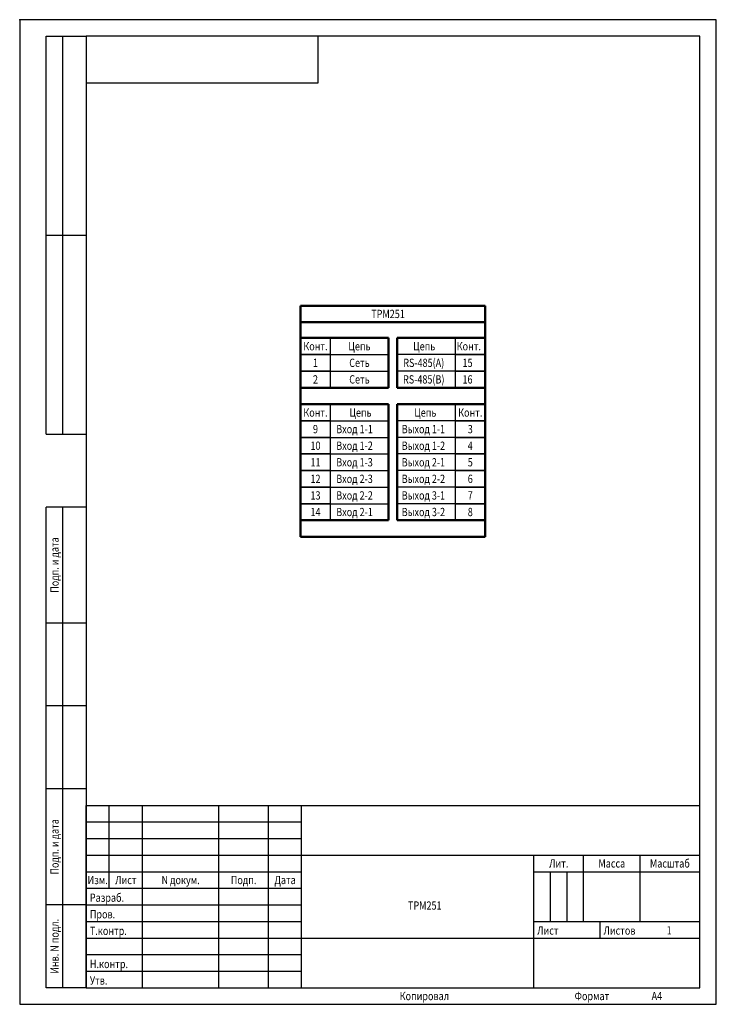
# Model space of a CAD drawing. Units: millimetres. Extents: x 0 to 210, y 0 to 297.
import ezdxf
from ezdxf.enums import TextEntityAlignment as Align

# ---------------------------------------------------------------- set-up
doc = ezdxf.new("R2010")
doc.units = ezdxf.units.MM
doc.styles.add('gost2304', font='Gost.shx', dxfattribs={"width": 0.8, "oblique": 15, "height": 2.5})
doc.styles.add('Romans8', font='Gost.shx', dxfattribs={"width": 0.8, "oblique": 15, "height": 3})
doc.styles.add('ГОСТ 2.304', font='Gost.shx', dxfattribs={"width": 0.8, "oblique": 15})

msp = doc.modelspace()

# ---------------------------------------------------------------- linework, layer by layer
for p, q in [((8, 172), (8, 292)), ((8, 292), (20, 292)), ((13, 172), (13, 292)), ((20, 292), (20, 172)), ((20, 292), (20, 278)), ((90, 292), (20, 292)), ((90, 278), (90, 292)), ((20, 278), (90, 278)), ((8, 232), (20, 232)), ((8, 172), (20, 172)), ((8, 5), (8, 150)), ((20, 150), (8, 150)), ((13, 5), (13, 150)), ((20, 115), (8, 115)), ((20, 90), (8, 90)), ((20, 65), (8, 65)), ((20, 60), (205, 60)), ((20, 5), (20, 60)), ((27, 35), (27, 60)), ((37, 5), (37, 60)), ((60, 5), (60, 60)), ((75, 5), (75, 60)), ((85, 5), (85, 60)), ((205, 5), (205, 60)), ((20, 55), (85, 55)), ((20, 50), (85, 50)), ((20, 45), (85, 45)), ((85, 45), (205, 45)), ((155, 5), (155, 45)), ((170, 25), (170, 45)), ((187, 25), (187, 45)), ((20, 40), (85, 40)), ((155, 40), (205, 40)), ((160, 25), (160, 40)), ((165, 25), (165, 40)), ((20, 35), (85, 35)), ((20, 30), (8, 30)), ((20, 30), (85, 30)), ((20, 25), (85, 25)), ((155, 25), (205, 25)), ((175, 20), (175, 25)), ((20, 20), (85, 20)), ((85, 20), (205, 20)), ((20, 15), (85, 15)), ((20, 10), (85, 10)), ((20, 5), (8, 5)), ((20, 5), (205, 5))]:
    msp.add_line(p, q)
at = {"color": 0, "lineweight": 50, "ltscale": 100}
for p, q in [((84.69, 201), (84.69, 210.72)), ((140.31, 210.72), (84.69, 210.72)), ((140.31, 141), (140.31, 210.72)), ((93.65, 186), (111.19, 186)), ((131.35, 186), (113.81, 186)), ((111.19, 181), (111.19, 146)), ((113.81, 181), (113.81, 146))]:
    msp.add_line(p, q, dxfattribs=at)
at = {"color": 0, "lineweight": 50, "ltscale": 0.05}
for p, q in [((140.31, 205.74), (84.69, 205.74)), ((111.19, 201), (93.65, 201)), ((113.81, 201), (131.35, 201)), ((111.19, 181), (93.65, 181)), ((113.81, 181), (131.35, 181)), ((93.65, 146), (111.19, 146)), ((93.65, 146), (111.19, 146)), ((131.35, 146), (113.81, 146)), ((131.35, 146), (113.81, 146))]:
    msp.add_line(p, q, dxfattribs=at)
at = {"color": 0, "lineweight": 50}
for p, q in [((93.65, 201), (84.69, 201)), ((140.31, 201), (131.35, 201)), ((93.65, 186), (84.69, 186)), ((140.31, 186), (131.35, 186)), ((84.69, 181), (93.65, 181)), ((140.31, 181), (131.35, 181)), ((84.69, 146), (93.65, 146)), ((140.31, 146), (131.35, 146))]:
    msp.add_line(p, q, dxfattribs=at)
at = {"lineweight": 50}
for p, q in [((84.69, 201), (84.69, 186)), ((111.19, 201), (111.19, 186)), ((113.81, 201), (113.81, 186)), ((84.69, 186), (84.69, 181)), ((84.69, 181), (84.69, 146)), ((84.69, 141), (140.31, 141))]:
    msp.add_line(p, q, dxfattribs=at)
at = {"color": 0, "ltscale": 0.05}
for p, q in [((93.65, 196), (111.19, 196)), ((131.35, 196), (113.81, 196)), ((93.65, 191), (111.19, 191)), ((131.35, 191), (113.81, 191)), ((93.65, 176), (111.19, 176)), ((131.35, 176), (113.81, 176)), ((93.65, 171), (111.19, 171)), ((131.35, 171), (113.81, 171)), ((93.65, 166), (111.19, 166)), ((131.35, 166), (113.81, 166)), ((93.65, 161), (111.19, 161)), ((131.35, 161), (113.81, 161)), ((93.65, 156), (111.19, 156)), ((131.35, 156), (113.81, 156)), ((93.65, 151), (111.19, 151)), ((131.35, 151), (113.81, 151))]:
    msp.add_line(p, q, dxfattribs=at)
at = {"color": 0}
for p, q in [((87.65, 176), (92.65, 176)), ((137.35, 176), (132.35, 176)), ((87.65, 171), (92.65, 171)), ((137.35, 171), (132.35, 171)), ((87.65, 151), (92.65, 151)), ((137.35, 151), (132.35, 151))]:
    msp.add_line(p, q, dxfattribs=at)
at = {"lineweight": 50, "ltscale": 100}
msp.add_line((84.69, 141), (84.69, 146), dxfattribs=at)
for points in [[(0, 0), (210, 0), (210, 297), (0, 297), (0, 0)], [(20, 5), (205, 5), (205, 292), (20, 292), (20, 5)]]:
    msp.add_lwpolyline(points)
at = {"color": 0, "ltscale": 0.05}
for points in [[(84.69, 196), (93.65, 196), (93.65, 201), (84.69, 201)], [(140.31, 196), (131.35, 196), (131.35, 201), (140.31, 201)], [(84.69, 191), (93.65, 191), (93.65, 196), (84.69, 196)], [(140.31, 191), (131.35, 191), (131.35, 196), (140.31, 196)], [(84.69, 186), (93.65, 186), (93.65, 191), (84.69, 191)], [(140.31, 186), (131.35, 186), (131.35, 191), (140.31, 191)], [(84.69, 176), (93.65, 176), (93.65, 181), (84.69, 181)], [(140.31, 176), (131.35, 176), (131.35, 181), (140.31, 181)], [(84.69, 171), (93.65, 171), (93.65, 176), (84.69, 176)], [(140.31, 171), (131.35, 171), (131.35, 176), (140.31, 176)], [(84.69, 166), (93.65, 166), (93.65, 171), (84.69, 171)], [(140.31, 166), (131.35, 166), (131.35, 171), (140.31, 171)], [(84.69, 161), (93.65, 161), (93.65, 166), (84.69, 166)], [(140.31, 161), (131.35, 161), (131.35, 166), (140.31, 166)], [(84.69, 156), (93.65, 156), (93.65, 161), (84.69, 161)], [(140.31, 156), (131.35, 156), (131.35, 161), (140.31, 161)], [(84.69, 151), (93.65, 151), (93.65, 156), (84.69, 156)], [(140.31, 151), (131.35, 151), (131.35, 156), (140.31, 156)], [(84.69, 146), (93.65, 146), (93.65, 151), (84.69, 151)], [(140.31, 146), (131.35, 146), (131.35, 151), (140.31, 151)]]:
    msp.add_lwpolyline(points, close=True, dxfattribs=at)
msp.add_point((0, 297))

# ---------------------------------------------------------------- texts
at = {"color": 0, "style": 'gost2304', "oblique": 15, "width": 0.8}
for s, p in [('ТРМ251', (111.04, 208.24)), ('Конт.', (89.17, 198.5)), ('Цепь', (102.42, 198.5)), ('Цепь', (121.94, 198.5)), ('Конт.', (135.4, 198.5)), ('1', (89.17, 193.5)), ('Сеть', (102.42, 193.5)), ('RS-485(A)', (121.81, 193.5)), ('15', (135.01, 193.5)), ('2', (89.17, 188.5)), ('Сеть', (102.42, 188.5)), ('RS-485(В)', (121.81, 188.5)), ('16', (135, 188.5)), ('Конт.', (89.17, 178.5)), ('Цепь', (102.73, 178.5)), ('Цепь', (122.27, 178.5)), ('Конт.', (135.83, 178.5)), ('9', (89.17, 173.5)), ('3', (135.83, 173.5)), ('10', (89.17, 168.5)), ('4', (135.83, 168.5)), ('11', (89.17, 163.5)), ('5', (135.83, 163.5)), ('12', (89.17, 158.5)), ('6', (135.83, 158.5)), ('13', (89.17, 153.5)), ('7', (135.83, 153.5)), ('14', (89.17, 148.5)), ('8', (135.83, 148.5))]:
    msp.add_text(s, height=2.5, dxfattribs=at).set_placement(p, align=Align.MIDDLE_CENTER)
for s, p in [('Вход 1-1', (95.43, 173.5)), ('Выход 1-1', (115.17, 173.5)), ('Вход 1-2', (95.43, 168.5)), ('Выход 1-2', (115.17, 168.5)), ('Вход 1-3', (95.43, 163.5)), ('Выход 2-1', (115.17, 163.5)), ('Вход 2-3', (95.43, 158.5)), ('Выход 2-2', (115.17, 158.5)), ('Вход 2-2', (95.43, 153.5)), ('Выход 3-1', (115.17, 153.5)), ('Вход 2-1', (95.43, 148.5)), ('Выход 3-2', (115.17, 148.5))]:
    msp.add_text(s, height=2.5, dxfattribs=at).set_placement(p, align=Align.MIDDLE_LEFT)
at = {"style": 'ГОСТ 2.304', "oblique": 15, "width": 0.8}
for s, p in [('Подп. и дата', (10.5, 132.5)), ('Подп. и дата', (10.5, 47.5)), ('Инв. N подл.', (10.5, 17.5))]:
    msp.add_text(s, height=2.5, rotation=90, dxfattribs=at).set_placement(p, align=Align.MIDDLE_CENTER)
for s, p in [('Лит.', (162.5, 42.5)), ('Масса', (178.5, 42.5)), ('Масштаб', (196, 42.5)), ('Изм.', (23.5, 37.5)), ('Лист', (32, 37.5)), ('N докум.', (48.5, 37.5)), ('Подп.', (67.5, 37.5)), ('Дата', (80, 37.5))]:
    msp.add_text(s, height=2.5, dxfattribs=at).set_placement(p, align=Align.MIDDLE_CENTER)
for s, p in [('Разраб.', (21.16, 30.92)), ('Пров.', (21.16, 25.92)), ('Т.контр.', (21.16, 20.92)), ('Лист', (156, 21)), ('Листов', (176, 21)), ('Н.контр.', (21.16, 10.92)), ('Утв.', (21.16, 5.92)), ('A4', (190.5, 1.25))]:
    msp.add_text(s, height=2.5, dxfattribs=at).set_placement(p)
at = {"linetype": 'Continuous', "style": 'Romans8', "oblique": 15, "width": 0.8}
for s, p in [('ТРМ251', (117.06, 28.54)), ('1', (195.05, 21.06))]:
    msp.add_text(s, height=2.5, dxfattribs=at).set_placement(p)
at = {"style": 'ГОСТ 2.304', "oblique": 15, "width": 0.8}
for s, p in [('Копировал', (122, 1.25)), ('Формат', (172.5, 1.25))]:
    msp.add_text(s, height=2.5, dxfattribs=at).set_placement(p, align=Align.CENTER)

doc.saveas('drawing.dxf')
